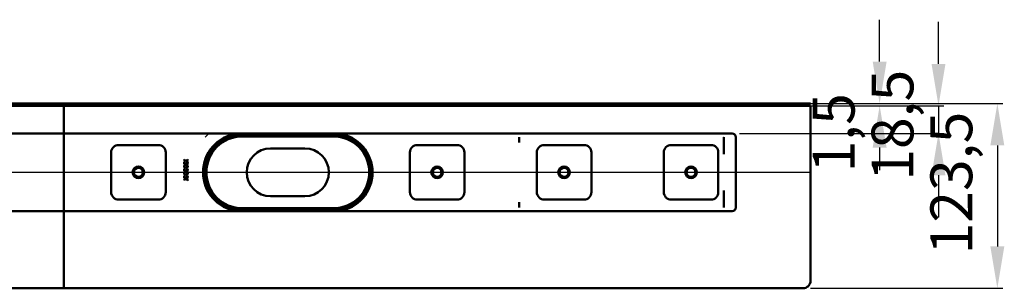
# Model space of a CAD drawing. Units: millimetres. Extents: x -459 to 752, y -148 to 664.
# Drawn here: x 92 to 752, y -148 to 32 of the extents above; entities that cross this region are included whole.
import ezdxf
from ezdxf.lldxf.tags import DXFTag

# ---------------------------------------------------------------- set-up
doc = ezdxf.new("R2010")
doc.units = ezdxf.units.MM
doc.header["$LTSCALE"] = 2
doc.layers.add('LC-001-100-D00-0', color=1, linetype='ByBlock')
doc.styles.add('LCTX15-400-0-0pDIN-Schrift', font='STANDARD', dxfattribs={"width": 0.8, "oblique": 15, "height": 2.5})
tags = doc.linetypes.add('DASHDOT', pattern=[7.5, 5, -1.25, 0, -1.25]).pattern_tags.tags
tags[10:11] = [DXFTag(74, 4), DXFTag(75, 0), DXFTag(340, '0'), DXFTag(46, 1.0), DXFTag(50, 0.0), DXFTag(44, 0.0), DXFTag(45, 0.0)]
tags[8:9] = [DXFTag(74, 4), DXFTag(75, 0), DXFTag(340, '0'), DXFTag(46, 1.0), DXFTag(50, 0.0), DXFTag(44, 0.0), DXFTag(45, 0.0)]
tags[6:7] = [DXFTag(74, 4), DXFTag(75, 0), DXFTag(340, '0'), DXFTag(46, 1.0), DXFTag(50, 0.0), DXFTag(44, 0.0), DXFTag(45, 0.0)]
tags[4:5] = [DXFTag(74, 4), DXFTag(75, 0), DXFTag(340, '0'), DXFTag(46, 1.0), DXFTag(50, 0.0), DXFTag(44, 0.0), DXFTag(45, 0.0)]
doc.dimstyles.new('LC-DIM-L-0140-02-02', dxfattribs={"dimscale": 2, "dimtxt": 14, "dimasz": 14, "dimexe": 1.8, "dimexo": 0, "dimgap": 1.5, "dimtad": 1, "dimtxsty": 'LCTX15-400-0-0pDIN-Schrift', "dimcen": 0, "dimclrd": 2, "dimclre": 2, "dimclrt": 2, "dimazin": 2, "dimtfac": 0.71, "dimtdec": 4, "dimtofl": 0, "dimtmove": 0, "dimatfit": 1, "dimfxl": 1, "dimtolj": 1, "dimtzin": 0, "dimarcsym": 0})

# ---------------------------------------------------------------- blocks, each defined once
blk = doc.blocks.new('POLY8')
at = {"layer": 'LC-001-100-D00-0', "color": 7, "lineweight": 50}
for p, q in [((563.848242, -46.681281), (563.849695, -46.668174)), ((563.848242, -46.681281), (563.848242, -46.681281)), ((563.849695, -46.668174), (563.85255, -46.64242)), ((563.849695, -46.668174), (563.849695, -46.668174)), ((563.85255, -46.64242), (563.86723, -46.621096)), ((563.85255, -46.64242), (563.85255, -46.64242)), ((563.86723, -46.621096), (563.874439, -46.610625)), ((563.86723, -46.621096), (563.86723, -46.621096))]:
    blk.add_line(p, q, dxfattribs=at)
blk = doc.blocks.new('POLY9')
at = {"layer": 'LC-001-100-D00-0', "color": 7, "lineweight": 50}
for p, q in [((563.801468, -58.030113), (563.804018, -58.02674)), ((563.801468, -58.030113), (563.801468, -58.030113)), ((563.804018, -58.02674), (563.821168, -58.00406)), ((563.804018, -58.02674), (563.804018, -58.02674)), ((563.821168, -58.00406), (563.835174, -57.971055)), ((563.821168, -58.00406), (563.821168, -58.00406)), ((563.835174, -57.971055), (563.845216, -57.925565)), ((563.835174, -57.971055), (563.835174, -57.971055)), ((563.845216, -57.925565), (563.846296, -57.903154)), ((563.845216, -57.925565), (563.845216, -57.925565)), ((563.846296, -57.903154), (563.847065, -57.887204)), ((563.846296, -57.903154), (563.846296, -57.903154))]:
    blk.add_line(p, q, dxfattribs=at)
blk = doc.blocks.new('POLY10')
at = {"layer": 'LC-001-100-D00-0', "color": 7, "lineweight": 50}
for p, q in [((563.810513, -82.345738), (563.801468, -82.332447)), ((563.828606, -82.372324), (563.810513, -82.345738)), ((563.810513, -82.345738), (563.810513, -82.345738)), ((563.844761, -82.421433), (563.828606, -82.372324)), ((563.828606, -82.372324), (563.828606, -82.372324)), ((563.84733, -82.456339), (563.844761, -82.421433)), ((563.844761, -82.421433), (563.844761, -82.421433)), ((563.848719, -82.475229), (563.84733, -82.456339)), ((563.84733, -82.456339), (563.84733, -82.456339)), ((563.848719, -82.475229), (563.848719, -82.475229))]:
    blk.add_line(p, q, dxfattribs=at)
blk = doc.blocks.new('POLY11')
at = {"layer": 'LC-001-100-D00-0', "color": 7, "lineweight": 50}
for p, q in [((302.374438, -45.381281), (302.374438, -45.381281)), ((302.374438, -45.381281), (303.410162, -45.418845)), ((303.410162, -45.418845), (303.410162, -45.418845)), ((303.410162, -45.418845), (305.511841, -45.495071)), ((305.511841, -45.495071), (305.511841, -45.495071)), ((305.511841, -45.495071), (308.66171, -46.128193)), ((308.66171, -46.128193), (308.66171, -46.128193)), ((308.66171, -46.128193), (311.865332, -47.154361)), ((311.865332, -47.154361), (311.865332, -47.154361)), ((311.865332, -47.154361), (313.943646, -48.268937)), ((313.943646, -48.268937), (313.943646, -48.268937)), ((313.943646, -48.268937), (314.995986, -48.833296))]:
    blk.add_line(p, q, dxfattribs=at)
blk = doc.blocks.new('POLY12')
at = {"layer": 'LC-001-100-D00-0', "color": 7, "lineweight": 50}
for p, q in [((235.08716, -46.128194), (231.883536, -47.15436)), ((238.23703, -45.495071), (235.08716, -46.128194)), ((235.08716, -46.128194), (235.08716, -46.128194)), ((240.338709, -45.418845), (238.23703, -45.495071)), ((238.23703, -45.495071), (238.23703, -45.495071)), ((241.374433, -45.381281), (240.338709, -45.418845)), ((240.338709, -45.418845), (240.338709, -45.418845)), ((241.374433, -45.381281), (241.374433, -45.381281)), ((229.805221, -48.268937), (228.752882, -48.833296)), ((231.883536, -47.15436), (229.805221, -48.268937)), ((229.805221, -48.268937), (229.805221, -48.268937)), ((231.883536, -47.15436), (231.883536, -47.15436))]:
    blk.add_line(p, q, dxfattribs=at)
blk = doc.blocks.new('POLY13')
at = {"layer": 'LC-001-100-D00-0', "color": 7, "lineweight": 50}
for p, q in [((228.752882, -91.529264), (228.752882, -91.529264)), ((228.752882, -91.529264), (229.665172, -92.024873)), ((229.665172, -92.024873), (229.665172, -92.024873)), ((229.665172, -92.024873), (231.516028, -93.030365)), ((231.516028, -93.030365), (231.516028, -93.030365)), ((231.516028, -93.030365), (234.553126, -94.088377)), ((234.553126, -94.088377), (234.553126, -94.088377)), ((234.553126, -94.088377), (237.829662, -94.833503)), ((237.829662, -94.833503), (237.829662, -94.833503)), ((237.829662, -94.833503), (240.182771, -94.931603)), ((240.182771, -94.931603), (240.182771, -94.931603)), ((240.182771, -94.931603), (241.374433, -94.981282))]:
    blk.add_line(p, q, dxfattribs=at)
blk = doc.blocks.new('POLY14')
at = {"layer": 'LC-001-100-D00-0', "color": 7, "lineweight": 50}
for p, q in [((314.083698, -92.024873), (312.232844, -93.030367)), ((314.995986, -91.529264), (314.083698, -92.024873)), ((314.083698, -92.024873), (314.083698, -92.024873)), ((314.995986, -91.529264), (314.995986, -91.529264)), ((303.566098, -94.931602), (302.374438, -94.981282)), ((305.919206, -94.833501), (303.566098, -94.931602)), ((303.566098, -94.931602), (303.566098, -94.931602)), ((309.195744, -94.088377), (305.919206, -94.833501)), ((305.919206, -94.833501), (305.919206, -94.833501)), ((312.232844, -93.030367), (309.195744, -94.088377)), ((309.195744, -94.088377), (309.195744, -94.088377)), ((312.232844, -93.030367), (312.232844, -93.030367))]:
    blk.add_line(p, q, dxfattribs=at)
blk = doc.blocks.new('KLON2')
at = {"layer": 'LC-001-100-D00-0', "color": 7, "lineweight": 15}
for p, q in [((216.615781, -46.681281), (218.197078, -45.088796)), ((218.197078, -45.088796), (219.197363, -44.181281))]:
    blk.add_line(p, q, dxfattribs=at)
blk = doc.blocks.new('*D68')
at = {"layer": 'Defpoints', "color": 0}
for p in [(621.874437, -24.181278), (621.874437, -25.681278), (668.154335, -25.681278)]:
    blk.add_point(p, dxfattribs=at)
at = {"layer": 'LC-001-100-D00-0', "color": 2, "lineweight": -2}
for p, q in [((668.154335, 3.818722), (668.154335, 31.818722)), ((621.874437, -24.181278), (671.754335, -24.181278)), ((621.874437, -25.681278), (671.754335, -25.681278)), ((668.154335, -53.681278), (668.154335, -68.638927))]:
    blk.add_line(p, q, dxfattribs=at)
at = {"layer": 'LC-001-100-D00-0', "color": 2}
for points in [[(663.487669, 3.818722), (672.821002, 3.818722), (668.154335, -24.181278)], [(672.821002, -53.681278), (663.487669, -53.681278), (668.154335, -25.681278)]]:
    blk.add_solid(points, dxfattribs=at)
at = {"layer": 'LC-001-100-D00-0', "color": 2, "insert": (637.354335, -43.754305), "char_height": 28, "attachment_point": 5, "rotation": 90, "style": 'LCTX15-400-0-0pDIN-Schrift'}
blk.add_mtext('\\A1;1,5', dxfattribs=at)
blk = doc.blocks.new('*D69')
at = {"layer": 'Defpoints', "color": 0}
for p in [(621.874437, -25.681278), (574.374437, -44.181278), (707.550621, -44.181278)]:
    blk.add_point(p, dxfattribs=at)
at = {"layer": 'LC-001-100-D00-0', "color": 2, "lineweight": -2}
for p, q in [((707.550621, 2.318722), (707.550621, 30.318722)), ((621.874437, -25.681278), (711.150621, -25.681278)), ((707.550621, -25.681278), (707.550621, -44.181278)), ((574.374437, -44.181278), (711.150621, -44.181278)), ((707.550621, -72.181278), (707.550621, -100.181278))]:
    blk.add_line(p, q, dxfattribs=at)
at = {"layer": 'LC-001-100-D00-0', "color": 2}
for points in [[(702.883954, 2.318722), (712.217287, 2.318722), (707.550621, -25.681278)], [(712.217287, -72.181278), (702.883954, -72.181278), (707.550621, -44.181278)]]:
    blk.add_solid(points, dxfattribs=at)
at = {"layer": 'LC-001-100-D00-0', "color": 2, "insert": (676.750621, -38.714305), "char_height": 28, "attachment_point": 5, "rotation": 90, "style": 'LCTX15-400-0-0pDIN-Schrift'}
blk.add_mtext('\\A1;18,5', dxfattribs=at)
blk = doc.blocks.new('*D70')
at = {"layer": 'Defpoints', "color": 0}
for p in [(621.874437, -24.181278), (621.874437, -147.681278), (746.946906, -147.681278)]:
    blk.add_point(p, dxfattribs=at)
at = {"layer": 'LC-001-100-D00-0', "color": 2, "lineweight": -2}
for p, q in [((621.874437, -24.181278), (750.546906, -24.181278)), ((746.946906, -52.181278), (746.946906, -119.681278)), ((621.874437, -147.681278), (750.546906, -147.681278))]:
    blk.add_line(p, q, dxfattribs=at)
at = {"layer": 'LC-001-100-D00-0', "color": 2}
for points in [[(751.613573, -52.181278), (742.280239, -52.181278), (746.946906, -24.181278)], [(742.280239, -119.681278), (751.613573, -119.681278), (746.946906, -147.681278)]]:
    blk.add_solid(points, dxfattribs=at)
at = {"layer": 'LC-001-100-D00-0', "color": 2, "insert": (716.146906, -77.354305), "char_height": 28, "attachment_point": 5, "rotation": 90, "style": 'LCTX15-400-0-0pDIN-Schrift'}
blk.add_mtext('\\A1;123,5', dxfattribs=at)

msp = doc.modelspace()

# ---------------------------------------------------------------- linework, layer by layer
at = {"layer": 'LC-001-100-D00-0', "color": 7, "lineweight": 50}
for p, q in [((-378.125563, -24.181278), (621.874437, -24.181278)), ((-378.125563, -25.681278), (621.874437, -25.681278)), ((121.874437, -24.181278), (121.874437, -41.181281)), ((621.874437, -142.681278), (621.874437, -25.681278)), ((-325.625553, -44.181281), (121.874437, -44.181281)), ((121.874437, -41.181281), (121.874437, -44.181281)), ((121.874437, -46.681281), (121.874437, -44.181281)), ((569.374442, -44.181281), (121.874437, -44.181281)), ((302.374438, -45.381281), (241.374433, -45.381281)), ((121.874437, -46.681281), (121.874437, -49.53217)), ((121.874437, -50.322739), (121.874437, -49.53217)), ((121.874437, -64.322063), (121.874437, -50.322739)), ((158.624441, -51.931281), (185.124442, -51.931281)), ((302.374438, -46.181281), (241.374433, -46.181281)), ((358.624437, -51.931281), (385.124437, -51.931281)), ((426.847074, -46.681281), (426.847074, -49.531797)), ((426.847074, -49.53217), (426.861242, -50.322739)), ((443.624437, -51.931281), (470.124439, -51.931281)), ((528.624431, -51.931281), (555.124432, -51.931281)), ((563.848242, -57.887212), (563.848242, -46.681281)), ((571.87444, -46.681281), (571.87444, -93.681279)), ((153.624431, -83.431281), (153.624431, -56.931281)), ((190.124438, -56.931281), (190.124438, -83.431281)), ((283.374437, -54.181281), (260.374435, -54.181281)), ((353.624437, -83.431281), (353.624437, -56.931281)), ((390.124437, -56.931281), (390.124437, -83.431281)), ((438.624434, -83.431281), (438.624434, -56.931281)), ((475.124434, -56.931281), (475.124434, -83.431281)), ((523.624435, -83.431281), (523.624435, -56.931281)), ((560.124442, -56.931281), (560.124442, -83.431281)), ((121.874437, -64.322063), (121.874437, -65.586974)), ((121.874437, -74.775587), (121.874437, -65.586974)), ((203.668103, -62.559988), (202.483908, -61.714434)), ((202.483908, -61.714434), (202.483908, -62.088133)), ((202.483908, -62.088133), (203.406588, -62.746485)), ((203.406588, -62.746485), (202.483908, -63.404839)), ((202.483908, -63.778538), (203.668103, -62.933685)), ((202.483908, -63.404839), (202.483908, -63.778538)), ((203.668103, -64.893321), (202.483908, -64.047768)), ((202.483908, -64.047768), (202.483908, -64.421465)), ((202.483908, -64.421465), (203.406588, -65.079819)), ((203.406588, -65.079819), (202.483908, -65.738173)), ((202.483908, -66.111869), (203.668103, -65.267018)), ((202.483908, -65.738173), (202.483908, -66.111869)), ((205.041603, -61.579819), (203.668103, -62.559988)), ((203.668103, -62.933685), (205.041603, -63.913153)), ((205.049753, -63.918959), (203.668103, -64.893321)), ((203.668103, -65.267018), (205.041603, -66.246487)), ((203.930334, -62.746485), (205.041603, -61.953518)), ((205.041603, -63.539454), (203.930334, -62.746485)), ((203.930334, -65.079819), (205.041603, -64.28685)), ((205.041603, -65.872788), (203.930334, -65.079819)), ((205.041603, -61.953518), (205.041603, -61.579819)), ((205.041603, -63.913153), (205.041603, -63.539454)), ((205.041603, -64.28685), (205.049753, -63.918959)), ((205.041603, -66.246487), (205.041603, -65.872788)), ((203.668103, -67.226653), (202.483908, -66.381102)), ((202.483908, -66.381102), (202.483908, -66.754799)), ((202.483908, -66.754799), (203.406588, -67.413153)), ((203.406588, -67.413153), (202.483908, -68.071506)), ((202.483908, -68.445203), (203.668103, -67.600352)), ((202.483908, -68.071506), (202.483908, -68.445203)), ((203.668103, -69.559987), (202.483908, -68.714434)), ((202.483908, -68.714434), (202.483908, -69.088132)), ((202.483908, -69.088132), (203.406588, -69.746486)), ((203.406588, -69.746486), (202.483908, -70.40484)), ((202.483908, -70.778537), (203.668103, -69.933686)), ((202.483908, -70.40484), (202.483908, -70.778537)), ((203.668103, -71.893321), (202.483908, -71.047767)), ((202.483908, -71.047767), (202.483908, -71.421466)), ((202.483908, -71.421466), (203.406588, -72.07982)), ((203.406588, -72.07982), (202.483908, -72.738172)), ((202.483908, -73.111871), (203.668103, -72.26702)), ((205.049753, -66.252292), (203.668103, -67.226653)), ((203.668103, -67.600352), (205.041603, -68.579818)), ((205.049753, -68.585624), (203.668103, -69.559987)), ((203.668103, -69.933686), (205.041603, -70.913152)), ((205.049753, -70.918958), (203.668103, -71.893321)), ((203.668103, -72.26702), (205.041603, -73.246486)), ((203.930334, -67.413153), (205.041603, -66.620183)), ((205.041603, -68.206122), (203.930334, -67.413153)), ((203.930334, -69.746486), (205.041603, -68.953517)), ((205.041603, -70.539455), (203.930334, -69.746486)), ((203.930334, -72.07982), (205.041603, -71.286851)), ((205.041603, -72.872787), (203.930334, -72.07982)), ((205.041603, -66.620183), (205.049753, -66.252292)), ((205.041603, -68.579818), (205.041603, -68.206122)), ((205.041603, -68.953517), (205.049753, -68.585624)), ((205.041603, -70.913152), (205.041603, -70.539455)), ((205.041603, -71.286851), (205.049753, -70.918958)), ((121.874437, -74.775587), (121.874437, -76.040498)), ((121.874437, -90.039823), (121.874437, -76.040498)), ((202.483908, -72.738172), (202.483908, -73.111871)), ((203.668103, -74.226654), (202.483908, -73.381101)), ((202.483908, -73.381101), (202.483908, -73.7548)), ((202.483908, -73.7548), (203.406588, -74.413154)), ((203.406588, -74.413154), (202.483908, -75.071506)), ((202.483908, -75.445204), (203.668103, -74.600353)), ((202.483908, -75.071506), (202.483908, -75.445204)), ((205.049753, -73.252292), (203.668103, -74.226654)), ((203.668103, -74.600353), (205.041603, -75.579818)), ((203.930334, -74.413154), (205.041603, -73.620183)), ((205.041603, -75.206123), (203.930334, -74.413154)), ((205.041603, -73.246486), (205.041603, -72.872787)), ((205.041603, -73.620183), (205.049753, -73.252292)), ((205.041603, -75.579818), (205.041603, -75.206123)), ((563.848242, -93.666642), (563.848242, -82.474987)), ((121.874437, -90.830393), (121.874437, -90.039823)), ((121.874437, -90.830393), (121.874437, -93.681279)), ((185.124442, -88.431279), (158.624441, -88.431279)), ((260.374435, -86.181282), (283.374437, -86.181282)), ((385.124437, -88.431279), (358.624437, -88.431279)), ((426.847074, -90.830393), (426.861242, -90.039823)), ((426.847074, -90.830765), (426.847074, -93.681279)), ((470.124439, -88.431279), (443.624437, -88.431279)), ((555.124432, -88.431279), (528.624431, -88.431279)), ((121.874437, -96.18128), (-325.625553, -96.18128)), ((121.874437, -96.18128), (121.874437, -93.681279)), ((121.874437, -96.18128), (121.874437, -99.181279)), ((121.874437, -96.18128), (569.374442, -96.18128)), ((241.374433, -94.18128), (302.374438, -94.18128)), ((241.374433, -94.981282), (302.374438, -94.981282)), ((121.874437, -99.181279), (121.874437, -147.68128)), ((-373.125568, -147.68128), (121.874437, -147.68128)), ((616.874442, -147.68128), (121.874437, -147.68128))]:
    msp.add_line(p, q, dxfattribs=at)
at = {"layer": 'LC-001-100-D00-0', "color": 7, "linetype": 'DASHDOT', "lineweight": 25}
msp.add_line((-378.125563, -70.181281), (621.874437, -70.181281), dxfattribs=at)
at = {"layer": 'LC-001-100-D00-0', "color": 7, "lineweight": 50}
for centre, radius in [((171.874437, -70.181281), 3.9), ((171.874437, -70.181281), 3), ((371.874437, -70.181281), 3.9), ((371.874437, -70.181281), 3), ((456.874437, -70.181281), 3.9), ((456.874437, -70.181281), 3), ((541.874437, -70.181281), 3.9), ((541.874437, -70.181281), 3)]:
    msp.add_circle(centre, radius, dxfattribs=at)
for centre, radius, start, end in [((241.374437, -70.181281), 26.25, 97.913858, 262.086142), ((241.374437, -70.181281), 25.5, 90, 270), ((302.374437, -70.181281), 25.5, 270, 90), ((302.374437, -70.181281), 26.25, 277.913858, 82.086142), ((569.374437, -46.681281), 2.5, 0, 90), ((158.624437, -56.931281), 5, 90, 180), ((185.124437, -56.931281), 5, 0, 90), ((241.374437, -70.181281), 24.8, 120.592814, 239.407186), ((241.374437, -70.181281), 24, 90, 270), ((302.374437, -70.181281), 24, 270, 90), ((302.374437, -70.181281), 24.8, 300.592814, 59.407186), ((358.624437, -56.931281), 5, 90, 180), ((385.124437, -56.931281), 5, 0, 90), ((443.624437, -56.931281), 5, 90, 180), ((470.124437, -56.931281), 5, 0, 90), ((528.624437, -56.931281), 5, 90, 180), ((555.124437, -56.931281), 5, 0, 90), ((260.374437, -70.181281), 16, 90, 270), ((283.374437, -70.181281), 16, 270, 90), ((158.624437, -83.431281), 5, 180, 270), ((185.124437, -83.431281), 5, 270, 0), ((358.624437, -83.431281), 5, 180, 270), ((385.124437, -83.431281), 5, 270, 0), ((443.624437, -83.431281), 5, 180, 270), ((470.124437, -83.431281), 5, 270, 0), ((528.624437, -83.431281), 5, 180, 270), ((555.124437, -83.431281), 5, 270, 0), ((569.374437, -93.681281), 2.5, 270, 0), ((616.874437, -142.681281), 5, 270, 0)]:
    msp.add_arc(centre, radius, start, end, dxfattribs=at)
for centre, major_axis, ratio, start_param, end_param in [((426.801469, -46.681281), (0, -2.5), 0.018242, 4.7123889804, 6.2831853072), ((283.614625, -41.760473), (143.246651, -8.567475), 0.016531, 0.0009886797, 0.0021906412), ((563.801469, -46.681281), (0, -2.499999), 0.018242, 4.7123889804, 6.2831853072), ((632.347074, -46.681281), (68.5, 0), 0.036496, 3.1133264655, 3.1415926536), ((426.801469, -93.681281), (0, -2.499999), 0.018242, 3.1415926657, 4.7123889804), ((283.614625, -98.602089), (143.246651, 8.567475), 0.016531, 6.2809946659, 6.2821966275), ((563.801469, -93.681281), (0, -2.5), 0.018242, 3.1415926325, 4.7123889804), ((632.347074, -93.681281), (68.5, 0), 0.036496, 3.1357366791, 3.1415926536)]:
    msp.add_ellipse(centre, major_axis=major_axis, ratio=ratio, start_param=start_param, end_param=end_param, dxfattribs=at)

# ---------------------------------------------------------------- block references
for name in ['KLON2', 'POLY12', 'POLY11', 'POLY8', 'POLY9', 'POLY10', 'POLY13', 'POLY14']:
    msp.add_blockref(name, (0, 0), dxfattribs=at)

# ---------------------------------------------------------------- dimensions: what is measured, and where the dimension line sits
at = {"layer": 'LC-001-100-D00-0', "color": 7, "lineweight": 25}
for base, p1, p2, text, picture, middle in [((707.550621, -44.181278), (621.874437, -25.681278), (574.374437, -44.181278), '18,5', '*D69', (676.750621, -38.714305)), ((668.154335, -25.681278), (621.874437, -24.181278), (621.874437, -25.681278), '1,5', '*D68', (637.354335, -43.754305)), ((746.946906, -147.681278), (621.874437, -24.181278), (621.874437, -147.681278), '123,5', '*D70', (716.146906, -77.354305))]:
    dim = msp.add_linear_dim(base=base, p1=p1, p2=p2, angle=90, text=text, dimstyle='LC-DIM-L-0140-02-02', dxfattribs=at)
    dim.commit()
    dim.dimension.update_dxf_attribs({"geometry": picture, "text_midpoint": middle, "dimtype": 160, "text_rotation": 90})

doc.saveas('drawing.dxf')
